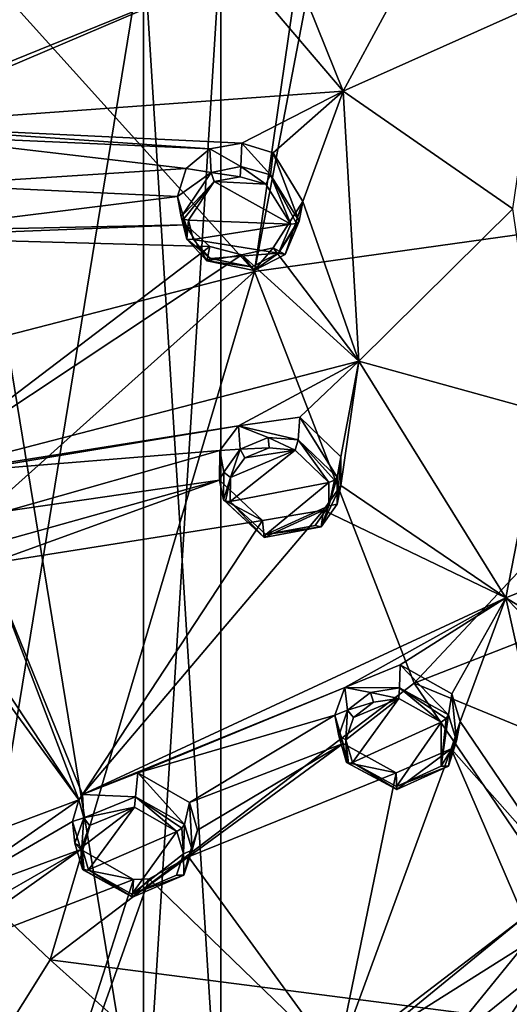
# Model space of a CAD drawing. Units: millimetres. Extents: x -52 to 189, y -452 to 452.
# Drawn here: x 5 to 18, y 185 to 210 of the extents above; entities that cross this region are included whole.
import ezdxf

# ---------------------------------------------------------------- set-up
doc = ezdxf.new("R2010")
doc.units = ezdxf.units.MM
doc.header["$LTSCALE"] = 17.087905
for name, color, linetype in [('1272', 7, 'CONTINUOUS'), ('1273', 7, 'CONTINUOUS'), ('149', 7, 'CONTINUOUS'), ('150', 7, 'CONTINUOUS'), ('151', 7, 'CONTINUOUS'), ('152', 7, 'CONTINUOUS'), ('153', 7, 'CONTINUOUS'), ('154', 7, 'CONTINUOUS'), ('190', 7, 'CONTINUOUS'), ('191', 7, 'CONTINUOUS'), ('192', 7, 'CONTINUOUS'), ('227', 7, 'CONTINUOUS'), ('228', 7, 'CONTINUOUS'), ('266', 7, 'CONTINUOUS'), ('455', 7, 'CONTINUOUS'), ('456', 7, 'CONTINUOUS'), ('457', 7, 'CONTINUOUS'), ('458', 7, 'CONTINUOUS'), ('459', 7, 'CONTINUOUS'), ('460', 7, 'CONTINUOUS'), ('469', 7, 'CONTINUOUS'), ('470', 7, 'CONTINUOUS'), ('633', 7, 'CONTINUOUS'), ('735', 7, 'CONTINUOUS'), ('748', 7, 'CONTINUOUS'), ('749', 7, 'CONTINUOUS'), ('753', 7, 'CONTINUOUS')]:
    doc.layers.add(name, color=color, linetype=linetype)

msp = doc.modelspace()

# ---------------------------------------------------------------- linework, layer by layer
at = {"layer": '1272', "linetype": 'Continuous'}
for points in [[(8.333, 180.505, 53.946), (3.183, 180.505, 50.204), (8.333, 212.032, 53.946), (8.333, 180.505, 53.946)], [(8.333, 212.032, 53.946), (3.183, 180.505, 50.204), (3.183, 212.032, 50.204), (8.333, 212.032, 53.946)], [(10.3, 180.505, 60), (8.333, 180.505, 53.946), (10.3, 212.032, 60), (10.3, 180.505, 60)], [(10.3, 212.032, 60), (8.333, 180.505, 53.946), (8.333, 212.032, 53.946), (10.3, 212.032, 60)]]:
    msp.add_3dface(points, dxfattribs=at)
at = {"layer": '1273', "linetype": 'Continuous'}
for points in [[(3.183, 180.505, 69.796), (8.333, 180.505, 66.054), (3.183, 212.032, 69.796), (3.183, 180.505, 69.796)], [(3.183, 212.032, 69.796), (8.333, 180.505, 66.054), (8.333, 212.032, 66.054), (3.183, 212.032, 69.796)], [(10.3, 180.505, 60), (10.3, 212.032, 60), (8.333, 212.032, 66.054), (10.3, 180.505, 60)], [(8.333, 180.505, 66.054), (10.3, 180.505, 60), (8.333, 212.032, 66.054), (8.333, 180.505, 66.054)]]:
    msp.add_3dface(points, dxfattribs=at)
at = {"layer": '149', "linetype": 'Continuous'}
for points in [[(9.297, 205.04, 117.069), (9.197, 205.563, 116.044), (9.416, 204.834, 115.692), (9.297, 205.04, 117.069)], [(12.398, 205.431, 116.303), (11.943, 204.078, 116.81), (11.638, 204.25, 115.619), (12.398, 205.431, 116.303)], [(12.302, 204.933, 117.279), (11.943, 204.078, 116.81), (12.398, 205.431, 116.303), (12.302, 204.933, 117.279)], [(9.435, 204.476, 116.793), (9.297, 205.04, 117.069), (9.416, 204.834, 115.692), (9.435, 204.476, 116.793)], [(9.944, 203.918, 116.551), (9.435, 204.476, 116.793), (9.416, 204.834, 115.692), (9.944, 203.918, 116.551)], [(10.02, 204.284, 115.471), (9.944, 203.918, 116.551), (9.416, 204.834, 115.692), (10.02, 204.284, 115.471)], [(10.837, 204.071, 115.445), (9.944, 203.918, 116.551), (10.02, 204.284, 115.471), (10.837, 204.071, 115.445)], [(11.156, 203.675, 116.533), (9.944, 203.918, 116.551), (10.837, 204.071, 115.445), (11.156, 203.675, 116.533)], [(11.638, 204.25, 115.619), (11.156, 203.675, 116.533), (10.837, 204.071, 115.445), (11.638, 204.25, 115.619)], [(11.943, 204.078, 116.81), (11.156, 203.675, 116.533), (11.638, 204.25, 115.619), (11.943, 204.078, 116.81)]]:
    msp.add_3dface(points, dxfattribs=at)
at = {"layer": '150', "linetype": 'Continuous'}
for points in [[(10.023, 206.777, 116.746), (10.813, 206.325, 117.858), (10.842, 206.921, 116.903), (10.023, 206.777, 116.746)], [(10.813, 206.325, 117.858), (11.568, 206.11, 117.815), (10.842, 206.921, 116.903), (10.813, 206.325, 117.858)], [(10.842, 206.921, 116.903), (11.568, 206.11, 117.815), (11.638, 206.676, 116.86), (10.842, 206.921, 116.903)], [(9.418, 206.277, 116.431), (10.055, 206.176, 117.715), (10.023, 206.777, 116.746), (9.418, 206.277, 116.431)], [(10.055, 206.176, 117.715), (10.813, 206.325, 117.858), (10.023, 206.777, 116.746), (10.055, 206.176, 117.715)], [(11.568, 206.11, 117.815), (12.302, 204.933, 117.279), (11.638, 206.676, 116.86), (11.568, 206.11, 117.815)], [(12.302, 204.933, 117.279), (12.398, 205.431, 116.303), (11.638, 206.676, 116.86), (12.302, 204.933, 117.279)], [(9.197, 205.563, 116.044), (10.055, 206.176, 117.715), (9.418, 206.277, 116.431), (9.197, 205.563, 116.044)], [(9.197, 205.563, 116.044), (9.297, 205.04, 117.069), (10.055, 206.176, 117.715), (9.197, 205.563, 116.044)]]:
    msp.add_3dface(points, dxfattribs=at)
at = {"layer": '151', "linetype": 'Continuous'}
for points in [[(13.27, 198.399, 113.885), (13.268, 197.708, 113.504), (13.363, 198.918, 112.921), (13.27, 198.399, 113.885)], [(13.363, 198.918, 112.921), (13.268, 197.708, 113.504), (13.36, 198.181, 112.509), (13.363, 198.918, 112.921)], [(10.369, 197.82, 113.309), (10.271, 198.321, 112.269), (11.37, 197.294, 111.806), (10.369, 197.82, 113.309)], [(13.268, 197.708, 113.504), (12.865, 197.126, 113.147), (13.36, 198.181, 112.509), (13.268, 197.708, 113.504)], [(13.36, 198.181, 112.509), (12.865, 197.126, 113.147), (12.918, 197.558, 112.115), (13.36, 198.181, 112.509)], [(11.411, 196.857, 112.868), (10.369, 197.82, 113.309), (11.37, 197.294, 111.806), (11.411, 196.857, 112.868)], [(12.918, 197.558, 112.115), (11.411, 196.857, 112.868), (11.37, 197.294, 111.806), (12.918, 197.558, 112.115)], [(12.865, 197.126, 113.147), (11.411, 196.857, 112.868), (12.918, 197.558, 112.115), (12.865, 197.126, 113.147)]]:
    msp.add_3dface(points, dxfattribs=at)
at = {"layer": '152', "linetype": 'Continuous'}
for points in [[(10.751, 199.704, 113.091), (12.273, 199.347, 114.319), (12.318, 199.926, 113.375), (10.751, 199.704, 113.091)], [(12.273, 199.347, 114.319), (13.27, 198.399, 113.885), (12.318, 199.926, 113.375), (12.273, 199.347, 114.319)], [(13.27, 198.399, 113.885), (13.363, 198.918, 112.921), (12.318, 199.926, 113.375), (13.27, 198.399, 113.885)], [(10.282, 199.075, 112.692), (10.799, 199.109, 114.058), (10.751, 199.704, 113.091), (10.282, 199.075, 112.692)], [(11.514, 199.407, 114.286), (12.273, 199.347, 114.319), (10.751, 199.704, 113.091), (11.514, 199.407, 114.286)], [(10.799, 199.109, 114.058), (11.514, 199.407, 114.286), (10.751, 199.704, 113.091), (10.799, 199.109, 114.058)], [(10.271, 198.321, 112.269), (10.377, 198.523, 113.698), (10.282, 199.075, 112.692), (10.271, 198.321, 112.269)], [(10.377, 198.523, 113.698), (10.799, 199.109, 114.058), (10.282, 199.075, 112.692), (10.377, 198.523, 113.698)], [(10.271, 198.321, 112.269), (10.369, 197.82, 113.309), (10.377, 198.523, 113.698), (10.271, 198.321, 112.269)]]:
    msp.add_3dface(points, dxfattribs=at)
at = {"layer": '153', "linetype": 'Continuous'}
for points in [[(16.112, 192.331, 110.68), (16.314, 191.67, 110.314), (16.195, 192.87, 109.728), (16.112, 192.331, 110.68)], [(16.195, 192.87, 109.728), (16.314, 191.67, 110.314), (16.41, 192.162, 109.331), (16.195, 192.87, 109.728)], [(16.314, 191.67, 110.314), (16.107, 191.021, 109.92), (16.41, 192.162, 109.331), (16.314, 191.67, 110.314)], [(16.41, 192.162, 109.331), (16.107, 191.021, 109.92), (16.181, 191.467, 108.897), (16.41, 192.162, 109.331)], [(13.51, 191.118, 109.75), (13.422, 191.599, 108.695), (14.772, 190.855, 108.391), (13.51, 191.118, 109.75)], [(16.181, 191.467, 108.897), (14.795, 190.423, 109.458), (14.772, 190.855, 108.391), (16.181, 191.467, 108.897)], [(16.107, 191.021, 109.92), (14.795, 190.423, 109.458), (16.181, 191.467, 108.897), (16.107, 191.021, 109.92)], [(14.795, 190.423, 109.458), (13.51, 191.118, 109.75), (14.772, 190.855, 108.391), (14.795, 190.423, 109.458)]]:
    msp.add_3dface(points, dxfattribs=at)
at = {"layer": '154', "linetype": 'Continuous'}
for points in [[(13.463, 193.031, 109.551), (14.862, 193.022, 110.974), (14.881, 193.608, 110.034), (13.463, 193.031, 109.551)], [(14.862, 193.022, 110.974), (16.112, 192.331, 110.68), (14.881, 193.608, 110.034), (14.862, 193.022, 110.974)], [(16.112, 192.331, 110.68), (16.195, 192.87, 109.728), (14.881, 193.608, 110.034), (16.112, 192.331, 110.68)], [(13.209, 192.323, 109.105), (13.533, 192.45, 110.528), (13.463, 193.031, 109.551), (13.209, 192.323, 109.105)], [(14.12, 192.901, 110.841), (14.862, 193.022, 110.974), (13.463, 193.031, 109.551), (14.12, 192.901, 110.841)], [(13.533, 192.45, 110.528), (14.12, 192.901, 110.841), (13.463, 193.031, 109.551), (13.533, 192.45, 110.528)], [(13.309, 191.793, 110.126), (13.533, 192.45, 110.528), (13.209, 192.323, 109.105), (13.309, 191.793, 110.126)], [(13.422, 191.599, 108.695), (13.309, 191.793, 110.126), (13.209, 192.323, 109.105), (13.422, 191.599, 108.695)], [(13.422, 191.599, 108.695), (13.51, 191.118, 109.75), (13.309, 191.793, 110.126), (13.422, 191.599, 108.695)]]:
    msp.add_3dface(points, dxfattribs=at)
at = {"layer": '190', "linetype": 'Continuous'}
for points in [[(10.795, 206.066, 117.929), (10.137, 205.94, 117.799), (11.45, 205.874, 117.899), (10.795, 206.066, 117.929)], [(9.478, 204.958, 117.231), (12.086, 204.851, 117.441), (10.137, 205.94, 117.799), (9.478, 204.958, 117.231)], [(10.137, 205.94, 117.799), (12.086, 204.851, 117.441), (11.45, 205.874, 117.899), (10.137, 205.94, 117.799)], [(9.597, 204.467, 116.992), (12.086, 204.851, 117.441), (9.478, 204.958, 117.231), (9.597, 204.467, 116.992)], [(11.775, 204.111, 117.03), (12.086, 204.851, 117.441), (9.597, 204.467, 116.992), (11.775, 204.111, 117.03)], [(10.04, 203.979, 116.787), (11.775, 204.111, 117.03), (9.597, 204.467, 116.992), (10.04, 203.979, 116.787)], [(11.093, 203.764, 116.783), (11.775, 204.111, 117.03), (10.04, 203.979, 116.787), (11.093, 203.764, 116.783)]]:
    msp.add_3dface(points, dxfattribs=at)
at = {"layer": '191', "linetype": 'Continuous'}
for points in [[(10.55, 198.386, 113.832), (10.543, 197.776, 113.49), (12.197, 199.089, 114.392), (10.55, 198.386, 113.832)], [(12.197, 199.089, 114.392), (10.543, 197.776, 113.49), (13.061, 198.264, 114.021), (12.197, 199.089, 114.392)], [(10.918, 198.891, 114.151), (10.55, 198.386, 113.832), (12.197, 199.089, 114.392), (10.918, 198.891, 114.151)], [(11.539, 199.145, 114.356), (10.918, 198.891, 114.151), (12.197, 199.089, 114.392), (11.539, 199.145, 114.356)], [(13.061, 198.264, 114.021), (10.543, 197.776, 113.49), (11.448, 196.937, 113.113), (13.061, 198.264, 114.021)], [(13.059, 197.666, 113.687), (13.061, 198.264, 114.021), (11.448, 196.937, 113.113), (13.059, 197.666, 113.687)], [(12.71, 197.165, 113.371), (13.059, 197.666, 113.687), (11.448, 196.937, 113.113), (12.71, 197.165, 113.371)]]:
    msp.add_3dface(points, dxfattribs=at)
at = {"layer": '192', "linetype": 'Continuous'}
for points in [[(13.491, 191.698, 110.282), (13.664, 191.113, 109.951), (14.839, 192.751, 111.04), (13.491, 191.698, 110.282)], [(13.686, 192.264, 110.638), (13.491, 191.698, 110.282), (14.839, 192.751, 111.04), (13.686, 192.264, 110.638)], [(14.839, 192.751, 111.04), (13.664, 191.113, 109.951), (15.923, 192.149, 110.791), (14.839, 192.751, 111.04)], [(14.196, 192.651, 110.917), (13.686, 192.264, 110.638), (14.839, 192.751, 111.04), (14.196, 192.651, 110.917)], [(15.923, 192.149, 110.791), (13.664, 191.113, 109.951), (14.781, 190.506, 109.704), (15.923, 192.149, 110.791)], [(15.919, 191.018, 110.122), (15.923, 192.149, 110.791), (14.781, 190.506, 109.704), (15.919, 191.018, 110.122)]]:
    msp.add_3dface(points, dxfattribs=at)
at = {"layer": '227', "linetype": 'Continuous'}
for points in [[(6.776, 190.298, 107.108), (8.132, 190.243, 108.557), (8.19, 190.849, 107.631), (6.776, 190.298, 107.108)], [(8.132, 190.243, 108.557), (9.377, 189.537, 108.272), (8.19, 190.849, 107.631), (8.132, 190.243, 108.557)], [(9.377, 189.537, 108.272), (9.502, 190.095, 107.333), (8.19, 190.849, 107.631), (9.377, 189.537, 108.272)], [(6.683, 190.161, 107.011), (6.807, 189.703, 108.074), (6.776, 190.298, 107.108), (6.683, 190.161, 107.011)], [(6.807, 189.703, 108.074), (8.132, 190.243, 108.557), (6.776, 190.298, 107.108), (6.807, 189.703, 108.074)], [(6.525, 189.606, 106.645), (6.807, 189.703, 108.074), (6.683, 190.161, 107.011), (6.525, 189.606, 106.645)], [(6.581, 189.06, 107.655), (6.807, 189.703, 108.074), (6.525, 189.606, 106.645), (6.581, 189.06, 107.655)], [(6.733, 188.893, 106.228), (6.581, 189.06, 107.655), (6.525, 189.606, 106.645), (6.733, 188.893, 106.228)], [(6.777, 188.391, 107.27), (6.581, 189.06, 107.655), (6.733, 188.893, 106.228), (6.777, 188.391, 107.27)]]:
    msp.add_3dface(points, dxfattribs=at)
at = {"layer": '228', "linetype": 'Continuous'}
for points in [[(9.502, 190.095, 107.333), (9.377, 189.537, 108.272), (9.575, 188.877, 107.895), (9.502, 190.095, 107.333)], [(9.502, 190.095, 107.333), (9.575, 188.877, 107.895), (9.713, 189.39, 106.925), (9.502, 190.095, 107.333)], [(9.575, 188.877, 107.895), (9.363, 188.239, 107.484), (9.713, 189.39, 106.925), (9.575, 188.877, 107.895)], [(9.713, 189.39, 106.925), (9.363, 188.239, 107.484), (9.479, 188.706, 106.472), (9.713, 189.39, 106.925)], [(6.777, 188.391, 107.27), (6.733, 188.893, 106.228), (8.077, 188.132, 105.931), (6.777, 188.391, 107.27)], [(9.363, 188.239, 107.484), (8.051, 187.679, 106.987), (9.479, 188.706, 106.472), (9.363, 188.239, 107.484)], [(9.479, 188.706, 106.472), (8.051, 187.679, 106.987), (8.474, 188.144, 105.991), (9.479, 188.706, 106.472)], [(8.051, 187.679, 106.987), (6.777, 188.391, 107.27), (8.077, 188.132, 105.931), (8.051, 187.679, 106.987)], [(8.474, 188.144, 105.991), (8.051, 187.679, 106.987), (8.077, 188.132, 105.931), (8.474, 188.144, 105.991)]]:
    msp.add_3dface(points, dxfattribs=at)
at = {"layer": '266', "linetype": 'Continuous'}
for points in [[(6.759, 188.957, 107.814), (6.928, 188.377, 107.475), (8.105, 189.972, 108.616), (6.759, 188.957, 107.814)], [(6.955, 189.511, 108.184), (6.759, 188.957, 107.814), (8.105, 189.972, 108.616), (6.955, 189.511, 108.184)], [(6.928, 188.377, 107.475), (9.184, 189.357, 108.374), (8.105, 189.972, 108.616), (6.928, 188.377, 107.475)], [(8.035, 187.757, 107.234), (9.184, 189.357, 108.374), (6.928, 188.377, 107.475), (8.035, 187.757, 107.234)], [(9.355, 188.786, 108.044), (9.184, 189.357, 108.374), (8.035, 187.757, 107.234), (9.355, 188.786, 108.044)], [(9.173, 188.237, 107.681), (9.355, 188.786, 108.044), (8.035, 187.757, 107.234), (9.173, 188.237, 107.681)]]:
    msp.add_3dface(points, dxfattribs=at)
at = {"layer": '455', "linetype": 'Continuous'}
for points in [[(9.355, 188.786, 108.044), (9.377, 189.537, 108.272), (9.312, 189.441, 108.372), (9.355, 188.786, 108.044)], [(9.575, 188.877, 107.895), (9.377, 189.537, 108.272), (9.355, 188.786, 108.044), (9.575, 188.877, 107.895)], [(9.184, 189.357, 108.374), (9.355, 188.786, 108.044), (9.312, 189.441, 108.372), (9.184, 189.357, 108.374)], [(9.363, 188.239, 107.484), (9.355, 188.786, 108.044), (9.173, 188.237, 107.681), (9.363, 188.239, 107.484)], [(9.363, 188.239, 107.484), (9.575, 188.877, 107.895), (9.355, 188.786, 108.044), (9.363, 188.239, 107.484)], [(6.777, 188.391, 107.27), (8.051, 187.679, 106.987), (6.823, 188.355, 107.392), (6.777, 188.391, 107.27)], [(8.051, 187.679, 106.987), (6.928, 188.377, 107.475), (6.823, 188.355, 107.392), (8.051, 187.679, 106.987)], [(8.051, 187.679, 106.987), (8.035, 187.757, 107.234), (6.928, 188.377, 107.475), (8.051, 187.679, 106.987)], [(8.051, 187.679, 106.987), (9.363, 188.239, 107.484), (8.035, 187.757, 107.234), (8.051, 187.679, 106.987)], [(9.363, 188.239, 107.484), (9.173, 188.237, 107.681), (8.035, 187.757, 107.234), (9.363, 188.239, 107.484)]]:
    msp.add_3dface(points, dxfattribs=at)
at = {"layer": '456', "linetype": 'Continuous'}
for points in [[(8.132, 190.243, 108.557), (6.807, 189.703, 108.074), (8.105, 189.972, 108.616), (8.132, 190.243, 108.557)], [(9.184, 189.357, 108.374), (8.132, 190.243, 108.557), (8.105, 189.972, 108.616), (9.184, 189.357, 108.374)], [(9.377, 189.537, 108.272), (8.132, 190.243, 108.557), (9.312, 189.441, 108.372), (9.377, 189.537, 108.272)], [(8.132, 190.243, 108.557), (9.184, 189.357, 108.374), (9.312, 189.441, 108.372), (8.132, 190.243, 108.557)], [(6.807, 189.703, 108.074), (6.955, 189.511, 108.184), (8.105, 189.972, 108.616), (6.807, 189.703, 108.074)], [(6.807, 189.703, 108.074), (6.581, 189.06, 107.655), (6.759, 188.957, 107.814), (6.807, 189.703, 108.074)], [(6.807, 189.703, 108.074), (6.759, 188.957, 107.814), (6.955, 189.511, 108.184), (6.807, 189.703, 108.074)], [(6.581, 189.06, 107.655), (6.777, 188.391, 107.27), (6.759, 188.957, 107.814), (6.581, 189.06, 107.655)], [(6.759, 188.957, 107.814), (6.777, 188.391, 107.27), (6.823, 188.355, 107.392), (6.759, 188.957, 107.814)], [(6.928, 188.377, 107.475), (6.759, 188.957, 107.814), (6.823, 188.355, 107.392), (6.928, 188.377, 107.475)]]:
    msp.add_3dface(points, dxfattribs=at)
at = {"layer": '457', "linetype": 'Continuous'}
for points in [[(16.314, 191.67, 110.314), (16.112, 192.331, 110.68), (15.919, 191.018, 110.122), (16.314, 191.67, 110.314)], [(15.919, 191.018, 110.122), (16.112, 192.331, 110.68), (16.05, 192.236, 110.785), (15.919, 191.018, 110.122)], [(15.923, 192.149, 110.791), (15.919, 191.018, 110.122), (16.05, 192.236, 110.785), (15.923, 192.149, 110.791)], [(16.107, 191.021, 109.92), (16.314, 191.67, 110.314), (15.919, 191.018, 110.122), (16.107, 191.021, 109.92)], [(13.51, 191.118, 109.75), (14.795, 190.423, 109.458), (13.559, 191.087, 109.871), (13.51, 191.118, 109.75)], [(14.795, 190.423, 109.458), (13.664, 191.113, 109.951), (13.559, 191.087, 109.871), (14.795, 190.423, 109.458)], [(13.664, 191.113, 109.951), (14.795, 190.423, 109.458), (14.781, 190.506, 109.704), (13.664, 191.113, 109.951)], [(14.795, 190.423, 109.458), (16.107, 191.021, 109.92), (14.781, 190.506, 109.704), (14.795, 190.423, 109.458)], [(16.107, 191.021, 109.92), (15.919, 191.018, 110.122), (14.781, 190.506, 109.704), (16.107, 191.021, 109.92)]]:
    msp.add_3dface(points, dxfattribs=at)
at = {"layer": '458', "linetype": 'Continuous'}
for points in [[(14.862, 193.022, 110.974), (14.12, 192.901, 110.841), (14.839, 192.751, 111.04), (14.862, 193.022, 110.974)], [(14.862, 193.022, 110.974), (14.839, 192.751, 111.04), (15.923, 192.149, 110.791), (14.862, 193.022, 110.974)], [(16.112, 192.331, 110.68), (14.862, 193.022, 110.974), (16.05, 192.236, 110.785), (16.112, 192.331, 110.68)], [(14.862, 193.022, 110.974), (15.923, 192.149, 110.791), (16.05, 192.236, 110.785), (14.862, 193.022, 110.974)], [(14.12, 192.901, 110.841), (13.533, 192.45, 110.528), (14.196, 192.651, 110.917), (14.12, 192.901, 110.841)], [(14.12, 192.901, 110.841), (14.196, 192.651, 110.917), (14.839, 192.751, 111.04), (14.12, 192.901, 110.841)], [(13.533, 192.45, 110.528), (13.686, 192.264, 110.638), (14.196, 192.651, 110.917), (13.533, 192.45, 110.528)], [(13.533, 192.45, 110.528), (13.309, 191.793, 110.126), (13.491, 191.698, 110.282), (13.533, 192.45, 110.528)], [(13.533, 192.45, 110.528), (13.491, 191.698, 110.282), (13.686, 192.264, 110.638), (13.533, 192.45, 110.528)], [(13.309, 191.793, 110.126), (13.51, 191.118, 109.75), (13.491, 191.698, 110.282), (13.309, 191.793, 110.126)], [(13.491, 191.698, 110.282), (13.51, 191.118, 109.75), (13.559, 191.087, 109.871), (13.491, 191.698, 110.282)], [(13.664, 191.113, 109.951), (13.491, 191.698, 110.282), (13.559, 191.087, 109.871), (13.664, 191.113, 109.951)]]:
    msp.add_3dface(points, dxfattribs=at)
at = {"layer": '459', "linetype": 'Continuous'}
for points in [[(13.268, 197.708, 113.504), (13.27, 198.399, 113.885), (13.059, 197.666, 113.687), (13.268, 197.708, 113.504)], [(13.059, 197.666, 113.687), (13.27, 198.399, 113.885), (13.202, 198.319, 113.997), (13.059, 197.666, 113.687)], [(13.061, 198.264, 114.021), (13.059, 197.666, 113.687), (13.202, 198.319, 113.997), (13.061, 198.264, 114.021)], [(10.369, 197.82, 113.309), (11.411, 196.857, 112.868), (10.424, 197.776, 113.424), (10.369, 197.82, 113.309)], [(11.411, 196.857, 112.868), (10.543, 197.776, 113.49), (10.424, 197.776, 113.424), (11.411, 196.857, 112.868)], [(10.543, 197.776, 113.49), (11.411, 196.857, 112.868), (11.448, 196.937, 113.113), (10.543, 197.776, 113.49)], [(12.865, 197.126, 113.147), (13.059, 197.666, 113.687), (12.71, 197.165, 113.371), (12.865, 197.126, 113.147)], [(12.865, 197.126, 113.147), (13.268, 197.708, 113.504), (13.059, 197.666, 113.687), (12.865, 197.126, 113.147)], [(11.411, 196.857, 112.868), (12.865, 197.126, 113.147), (11.448, 196.937, 113.113), (11.411, 196.857, 112.868)], [(12.865, 197.126, 113.147), (12.71, 197.165, 113.371), (11.448, 196.937, 113.113), (12.865, 197.126, 113.147)]]:
    msp.add_3dface(points, dxfattribs=at)
at = {"layer": '460', "linetype": 'Continuous'}
for points in [[(11.514, 199.407, 114.286), (10.799, 199.109, 114.058), (11.539, 199.145, 114.356), (11.514, 199.407, 114.286)], [(12.273, 199.347, 114.319), (11.514, 199.407, 114.286), (12.197, 199.089, 114.392), (12.273, 199.347, 114.319)], [(11.514, 199.407, 114.286), (11.539, 199.145, 114.356), (12.197, 199.089, 114.392), (11.514, 199.407, 114.286)], [(12.273, 199.347, 114.319), (12.197, 199.089, 114.392), (13.061, 198.264, 114.021), (12.273, 199.347, 114.319)], [(13.27, 198.399, 113.885), (12.273, 199.347, 114.319), (13.202, 198.319, 113.997), (13.27, 198.399, 113.885)], [(12.273, 199.347, 114.319), (13.061, 198.264, 114.021), (13.202, 198.319, 113.997), (12.273, 199.347, 114.319)], [(10.799, 199.109, 114.058), (10.377, 198.523, 113.698), (10.55, 198.386, 113.832), (10.799, 199.109, 114.058)], [(10.799, 199.109, 114.058), (10.55, 198.386, 113.832), (10.918, 198.891, 114.151), (10.799, 199.109, 114.058)], [(10.799, 199.109, 114.058), (10.918, 198.891, 114.151), (11.539, 199.145, 114.356), (10.799, 199.109, 114.058)], [(10.377, 198.523, 113.698), (10.369, 197.82, 113.309), (10.55, 198.386, 113.832), (10.377, 198.523, 113.698)], [(10.55, 198.386, 113.832), (10.369, 197.82, 113.309), (10.424, 197.776, 113.424), (10.55, 198.386, 113.832)], [(10.543, 197.776, 113.49), (10.55, 198.386, 113.832), (10.424, 197.776, 113.424), (10.543, 197.776, 113.49)]]:
    msp.add_3dface(points, dxfattribs=at)
at = {"layer": '469', "linetype": 'Continuous'}
for points in [[(10.813, 206.325, 117.858), (10.055, 206.176, 117.715), (10.795, 206.066, 117.929), (10.813, 206.325, 117.858)], [(10.813, 206.325, 117.858), (10.795, 206.066, 117.929), (11.45, 205.874, 117.899), (10.813, 206.325, 117.858)], [(11.568, 206.11, 117.815), (10.813, 206.325, 117.858), (11.45, 205.874, 117.899), (11.568, 206.11, 117.815)], [(10.055, 206.176, 117.715), (9.297, 205.04, 117.069), (10.137, 205.94, 117.799), (10.055, 206.176, 117.715)], [(10.055, 206.176, 117.715), (10.137, 205.94, 117.799), (10.795, 206.066, 117.929), (10.055, 206.176, 117.715)], [(12.086, 204.851, 117.441), (11.568, 206.11, 117.815), (11.45, 205.874, 117.899), (12.086, 204.851, 117.441)], [(12.302, 204.933, 117.279), (11.568, 206.11, 117.815), (12.232, 204.872, 117.4), (12.302, 204.933, 117.279)], [(11.568, 206.11, 117.815), (12.086, 204.851, 117.441), (12.232, 204.872, 117.4), (11.568, 206.11, 117.815)], [(10.137, 205.94, 117.799), (9.297, 205.04, 117.069), (9.355, 204.984, 117.179), (10.137, 205.94, 117.799)], [(9.478, 204.958, 117.231), (10.137, 205.94, 117.799), (9.355, 204.984, 117.179), (9.478, 204.958, 117.231)]]:
    msp.add_3dface(points, dxfattribs=at)
at = {"layer": '470', "linetype": 'Continuous'}
for points in [[(9.297, 205.04, 117.069), (9.435, 204.476, 116.793), (9.355, 204.984, 117.179), (9.297, 205.04, 117.069)], [(9.435, 204.476, 116.793), (9.478, 204.958, 117.231), (9.355, 204.984, 117.179), (9.435, 204.476, 116.793)], [(9.435, 204.476, 116.793), (9.597, 204.467, 116.992), (9.478, 204.958, 117.231), (9.435, 204.476, 116.793)], [(11.943, 204.078, 116.81), (12.302, 204.933, 117.279), (11.775, 204.111, 117.03), (11.943, 204.078, 116.81)], [(11.775, 204.111, 117.03), (12.302, 204.933, 117.279), (12.232, 204.872, 117.4), (11.775, 204.111, 117.03)], [(12.086, 204.851, 117.441), (11.775, 204.111, 117.03), (12.232, 204.872, 117.4), (12.086, 204.851, 117.441)], [(9.435, 204.476, 116.793), (9.944, 203.918, 116.551), (10.04, 203.979, 116.787), (9.435, 204.476, 116.793)], [(9.435, 204.476, 116.793), (10.04, 203.979, 116.787), (9.597, 204.467, 116.992), (9.435, 204.476, 116.793)], [(11.156, 203.675, 116.533), (11.775, 204.111, 117.03), (11.093, 203.764, 116.783), (11.156, 203.675, 116.533)], [(11.156, 203.675, 116.533), (11.943, 204.078, 116.81), (11.775, 204.111, 117.03), (11.156, 203.675, 116.533)], [(9.944, 203.918, 116.551), (11.093, 203.764, 116.783), (10.04, 203.979, 116.787), (9.944, 203.918, 116.551)], [(9.944, 203.918, 116.551), (11.156, 203.675, 116.533), (11.093, 203.764, 116.783), (9.944, 203.918, 116.551)]]:
    msp.add_3dface(points, dxfattribs=at)
at = {"layer": '633', "linetype": 'Continuous'}
for points in [[(16.767, 214.434, 121.053), (12.307, 211.022, 119.052), (13.424, 208.248, 117.814), (16.767, 214.434, 121.053)], [(16.767, 214.434, 121.053), (13.424, 208.248, 117.814), (18.523, 210.532, 119.359), (16.767, 214.434, 121.053)], [(10.762, 211.376, 119.064), (2.259, 213.608, 119.093), (0.572, 207.237, 115.835), (10.762, 211.376, 119.064)], [(10.762, 211.376, 119.064), (0.572, 207.237, 115.835), (1.382, 207.374, 116.013), (10.762, 211.376, 119.064)], [(10.762, 211.376, 119.064), (1.382, 207.374, 116.013), (13.424, 208.248, 117.814), (10.762, 211.376, 119.064)], [(12.307, 211.022, 119.052), (10.762, 211.376, 119.064), (13.424, 208.248, 117.814), (12.307, 211.022, 119.052)], [(18.523, 210.532, 119.359), (13.424, 208.248, 117.814), (17.75, 205.243, 116.672), (18.523, 210.532, 119.359)], [(1.382, 207.374, 116.013), (10.842, 206.921, 116.903), (13.424, 208.248, 117.814), (1.382, 207.374, 116.013)], [(10.842, 206.921, 116.903), (11.638, 206.676, 116.86), (13.424, 208.248, 117.814), (10.842, 206.921, 116.903)], [(11.638, 206.676, 116.86), (12.398, 205.431, 116.303), (13.424, 208.248, 117.814), (11.638, 206.676, 116.86)], [(13.424, 208.248, 117.814), (12.398, 205.431, 116.303), (13.823, 201.358, 114.299), (13.424, 208.248, 117.814)], [(13.424, 208.248, 117.814), (13.823, 201.358, 114.299), (17.75, 205.243, 116.672), (13.424, 208.248, 117.814)], [(10.023, 206.777, 116.746), (10.842, 206.921, 116.903), (1.382, 207.374, 116.013), (10.023, 206.777, 116.746)], [(10.023, 206.777, 116.746), (1.382, 207.374, 116.013), (2.18, 207.122, 115.993), (10.023, 206.777, 116.746)], [(9.418, 206.277, 116.431), (10.023, 206.777, 116.746), (2.18, 207.122, 115.993), (9.418, 206.277, 116.431)], [(2.943, 205.862, 115.456), (9.418, 206.277, 116.431), (2.18, 207.122, 115.993), (2.943, 205.862, 115.456)], [(9.197, 205.563, 116.044), (9.418, 206.277, 116.431), (2.943, 205.862, 115.456), (9.197, 205.563, 116.044)], [(9.197, 205.563, 116.044), (2.943, 205.862, 115.456), (2.177, 204.687, 114.75), (9.197, 205.563, 116.044)], [(9.416, 204.834, 115.692), (9.197, 205.563, 116.044), (2.177, 204.687, 114.75), (9.416, 204.834, 115.692)], [(12.398, 205.431, 116.303), (11.638, 204.25, 115.619), (13.823, 201.358, 114.299), (12.398, 205.431, 116.303)], [(17.75, 205.243, 116.672), (13.823, 201.358, 114.299), (18.502, 200.065, 114), (17.75, 205.243, 116.672)], [(10.02, 204.284, 115.471), (9.416, 204.834, 115.692), (1.383, 204.524, 114.558), (10.02, 204.284, 115.471)], [(9.416, 204.834, 115.692), (2.177, 204.687, 114.75), (1.383, 204.524, 114.558), (9.416, 204.834, 115.692)], [(10.02, 204.284, 115.471), (1.383, 204.524, 114.558), (2.228, 198.352, 111.296), (10.02, 204.284, 115.471)], [(10.837, 204.071, 115.445), (10.02, 204.284, 115.471), (2.228, 198.352, 111.296), (10.837, 204.071, 115.445)], [(10.837, 204.071, 115.445), (2.228, 198.352, 111.296), (13.823, 201.358, 114.299), (10.837, 204.071, 115.445)], [(11.638, 204.25, 115.619), (10.837, 204.071, 115.445), (13.823, 201.358, 114.299), (11.638, 204.25, 115.619)], [(2.228, 198.352, 111.296), (10.751, 199.704, 113.091), (13.823, 201.358, 114.299), (2.228, 198.352, 111.296)], [(10.751, 199.704, 113.091), (12.318, 199.926, 113.375), (13.823, 201.358, 114.299), (10.751, 199.704, 113.091)], [(12.318, 199.926, 113.375), (13.363, 198.918, 112.921), (13.823, 201.358, 114.299), (12.318, 199.926, 113.375)], [(13.363, 198.918, 112.921), (13.36, 198.181, 112.509), (13.823, 201.358, 114.299), (13.363, 198.918, 112.921)], [(13.823, 201.358, 114.299), (13.36, 198.181, 112.509), (17.569, 195.318, 111.272), (13.823, 201.358, 114.299)], [(13.823, 201.358, 114.299), (17.569, 195.318, 111.272), (18.502, 200.065, 114), (13.823, 201.358, 114.299)], [(18.502, 200.065, 114), (17.569, 195.318, 111.272), (20.061, 196.323, 112.044), (18.502, 200.065, 114)], [(10.751, 199.704, 113.091), (2.228, 198.352, 111.296), (3.789, 198.552, 111.62), (10.751, 199.704, 113.091)], [(10.282, 199.075, 112.692), (10.751, 199.704, 113.091), (3.789, 198.552, 111.62), (10.282, 199.075, 112.692)], [(4.834, 197.53, 111.173), (10.282, 199.075, 112.692), (3.789, 198.552, 111.62), (4.834, 197.53, 111.173)], [(10.271, 198.321, 112.269), (10.282, 199.075, 112.692), (4.834, 197.53, 111.173), (10.271, 198.321, 112.269)], [(11.37, 197.294, 111.806), (10.271, 198.321, 112.269), (4.383, 196.187, 110.336), (11.37, 197.294, 111.806)], [(10.271, 198.321, 112.269), (4.827, 196.797, 110.75), (4.383, 196.187, 110.336), (10.271, 198.321, 112.269)], [(10.271, 198.321, 112.269), (4.834, 197.53, 111.173), (4.827, 196.797, 110.75), (10.271, 198.321, 112.269)], [(13.36, 198.181, 112.509), (12.918, 197.558, 112.115), (17.569, 195.318, 111.272), (13.36, 198.181, 112.509)], [(12.918, 197.558, 112.115), (11.37, 197.294, 111.806), (6.776, 190.298, 107.108), (12.918, 197.558, 112.115)], [(12.918, 197.558, 112.115), (6.776, 190.298, 107.108), (17.569, 195.318, 111.272), (12.918, 197.558, 112.115)], [(11.37, 197.294, 111.806), (4.383, 196.187, 110.336), (6.776, 190.298, 107.108), (11.37, 197.294, 111.806)], [(6.683, 190.161, 107.011), (1.804, 196.848, 110.369), (1.489, 188.215, 105.031), (6.683, 190.161, 107.011)], [(2.843, 195.956, 109.992), (1.804, 196.848, 110.369), (6.683, 190.161, 107.011), (2.843, 195.956, 109.992)], [(20.061, 196.323, 112.044), (17.569, 195.318, 111.272), (23.516, 191.721, 109.659), (20.061, 196.323, 112.044)], [(4.383, 196.187, 110.336), (2.843, 195.956, 109.992), (6.683, 190.161, 107.011), (4.383, 196.187, 110.336)], [(4.383, 196.187, 110.336), (6.683, 190.161, 107.011), (6.776, 190.298, 107.108), (4.383, 196.187, 110.336)], [(6.776, 190.298, 107.108), (13.463, 193.031, 109.551), (17.569, 195.318, 111.272), (6.776, 190.298, 107.108)], [(13.463, 193.031, 109.551), (14.881, 193.608, 110.034), (17.569, 195.318, 111.272), (13.463, 193.031, 109.551)], [(14.881, 193.608, 110.034), (16.195, 192.87, 109.728), (17.569, 195.318, 111.272), (14.881, 193.608, 110.034)], [(16.195, 192.87, 109.728), (16.41, 192.162, 109.331), (17.569, 195.318, 111.272), (16.195, 192.87, 109.728)], [(16.41, 192.162, 109.331), (19.181, 188.07, 107.138), (17.569, 195.318, 111.272), (16.41, 192.162, 109.331)], [(17.569, 195.318, 111.272), (19.181, 188.07, 107.138), (22.525, 190.231, 108.712), (17.569, 195.318, 111.272)], [(17.569, 195.318, 111.272), (22.525, 190.231, 108.712), (23.516, 191.721, 109.659), (17.569, 195.318, 111.272)], [(13.463, 193.031, 109.551), (6.776, 190.298, 107.108), (8.19, 190.849, 107.631), (13.463, 193.031, 109.551)], [(13.209, 192.323, 109.105), (13.463, 193.031, 109.551), (8.19, 190.849, 107.631), (13.209, 192.323, 109.105)], [(9.502, 190.095, 107.333), (13.209, 192.323, 109.105), (8.19, 190.849, 107.631), (9.502, 190.095, 107.333)], [(13.422, 191.599, 108.695), (13.209, 192.323, 109.105), (9.502, 190.095, 107.333), (13.422, 191.599, 108.695)], [(16.41, 192.162, 109.331), (16.181, 191.467, 108.897), (19.181, 188.07, 107.138), (16.41, 192.162, 109.331)], [(14.772, 190.855, 108.391), (13.422, 191.599, 108.695), (9.479, 188.706, 106.472), (14.772, 190.855, 108.391)], [(13.422, 191.599, 108.695), (9.713, 189.39, 106.925), (9.479, 188.706, 106.472), (13.422, 191.599, 108.695)], [(13.422, 191.599, 108.695), (9.502, 190.095, 107.333), (9.713, 189.39, 106.925), (13.422, 191.599, 108.695)], [(16.181, 191.467, 108.897), (14.772, 190.855, 108.391), (13.261, 183.51, 103.656), (16.181, 191.467, 108.897)], [(18.03, 187.16, 106.474), (16.181, 191.467, 108.897), (13.261, 183.51, 103.656), (18.03, 187.16, 106.474)], [(16.181, 191.467, 108.897), (18.03, 187.16, 106.474), (19.181, 188.07, 107.138), (16.181, 191.467, 108.897)], [(14.772, 190.855, 108.391), (9.479, 188.706, 106.472), (13.261, 183.51, 103.656), (14.772, 190.855, 108.391)], [(2.798, 187.448, 104.741), (6.683, 190.161, 107.011), (1.489, 188.215, 105.031), (2.798, 187.448, 104.741)], [(6.525, 189.606, 106.645), (6.683, 190.161, 107.011), (2.798, 187.448, 104.741), (6.525, 189.606, 106.645)], [(6.733, 188.893, 106.228), (6.525, 189.606, 106.645), (2.798, 187.448, 104.741), (6.733, 188.893, 106.228)], [(8.077, 188.132, 105.931), (6.733, 188.893, 106.228), (2.77, 186.075, 103.847), (8.077, 188.132, 105.931)], [(6.733, 188.893, 106.228), (3.007, 186.747, 104.32), (2.77, 186.075, 103.847), (6.733, 188.893, 106.228)], [(6.733, 188.893, 106.228), (2.798, 187.448, 104.741), (3.007, 186.747, 104.32), (6.733, 188.893, 106.228)], [(9.479, 188.706, 106.472), (8.474, 188.144, 105.991), (13.261, 183.51, 103.656), (9.479, 188.706, 106.472)], [(8.077, 188.132, 105.931), (2.77, 186.075, 103.847), (4.454, 176.85, 97.872), (8.077, 188.132, 105.931)], [(8.474, 188.144, 105.991), (8.077, 188.132, 105.931), (4.454, 176.85, 97.872), (8.474, 188.144, 105.991)], [(13.261, 183.51, 103.656), (8.474, 188.144, 105.991), (4.454, 176.85, 97.872), (13.261, 183.51, 103.656)], [(18.03, 187.16, 106.474), (13.261, 183.51, 103.656), (14.202, 184.033, 104.104), (18.03, 187.16, 106.474)], [(18.02, 186.439, 106.028), (18.03, 187.16, 106.474), (14.202, 184.033, 104.104), (18.02, 186.439, 106.028)], [(15.725, 183.609, 104.008), (18.02, 186.439, 106.028), (14.202, 184.033, 104.104), (15.725, 183.609, 104.008)], [(18.437, 185.803, 105.674), (18.02, 186.439, 106.028), (15.725, 183.609, 104.008), (18.437, 185.803, 105.674)], [(18.437, 185.803, 105.674), (15.725, 183.609, 104.008), (16.147, 182.301, 103.217), (18.437, 185.803, 105.674)], [(20.002, 185.398, 105.57), (18.437, 185.803, 105.674), (16.147, 182.301, 103.217), (20.002, 185.398, 105.57)], [(20.002, 185.398, 105.57), (16.147, 182.301, 103.217), (20.715, 177.393, 100.503), (20.002, 185.398, 105.57)]]:
    msp.add_3dface(points, dxfattribs=at)
at = {"layer": '735', "linetype": 'Continuous'}
msp.add_3dface([(5.953, 186.079, 81.745), (13.104, 179.661, 77.485), (3.893, 182.801, 83.802), (5.953, 186.079, 81.745)], dxfattribs=at)
at = {"layer": '748', "linetype": 'Continuous'}
for points in [[(30.9, 186.68, 72.356), (15.238, 193.136, 79.541), (18.568, 194.438, 79.149), (30.9, 186.68, 72.356)], [(21.39, 184.09, 73.825), (5.953, 186.079, 81.745), (15.238, 193.136, 79.541), (21.39, 184.09, 73.825)], [(21.39, 184.09, 73.825), (15.238, 193.136, 79.541), (30.9, 186.68, 72.356), (21.39, 184.09, 73.825)], [(13.104, 179.661, 77.485), (5.953, 186.079, 81.745), (21.39, 184.09, 73.825), (13.104, 179.661, 77.485)]]:
    msp.add_3dface(points, dxfattribs=at)
at = {"layer": '749', "linetype": 'Continuous'}
for points in [[(27.317, 217.735, 92.158), (27.155, 205.886, 84.416), (13.72, 217.047, 93.508), (27.317, 217.735, 92.158)], [(13.092, 217.005, 93.592), (11.16, 203.65, 86.121), (0.105, 215.918, 95.724), (13.092, 217.005, 93.592)], [(27.155, 205.886, 84.416), (11.16, 203.65, 86.121), (13.72, 217.047, 93.508), (27.155, 205.886, 84.416)], [(13.72, 217.047, 93.508), (11.16, 203.65, 86.121), (13.092, 217.005, 93.592), (13.72, 217.047, 93.508)], [(11.16, 203.65, 86.121), (-6.703, 199.028, 90.04), (0.105, 215.918, 95.724), (11.16, 203.65, 86.121)], [(27.155, 205.886, 84.416), (15.238, 193.136, 79.541), (11.16, 203.65, 86.121), (27.155, 205.886, 84.416)], [(18.568, 194.438, 79.149), (15.238, 193.136, 79.541), (27.155, 205.886, 84.416), (18.568, 194.438, 79.149)], [(-6.703, 199.028, 90.04), (11.16, 203.65, 86.121), (-1.03, 192.71, 86.094), (-6.703, 199.028, 90.04)], [(11.16, 203.65, 86.121), (5.953, 186.079, 81.745), (-1.03, 192.71, 86.094), (11.16, 203.65, 86.121)], [(15.238, 193.136, 79.541), (5.953, 186.079, 81.745), (11.16, 203.65, 86.121), (15.238, 193.136, 79.541)]]:
    msp.add_3dface(points, dxfattribs=at)
at = {"layer": '753', "linetype": 'Continuous'}
msp.add_3dface([(5.953, 186.079, 81.745), (3.893, 182.801, 83.802), (-1.03, 192.71, 86.094), (5.953, 186.079, 81.745)], dxfattribs=at)

doc.saveas('drawing.dxf')
